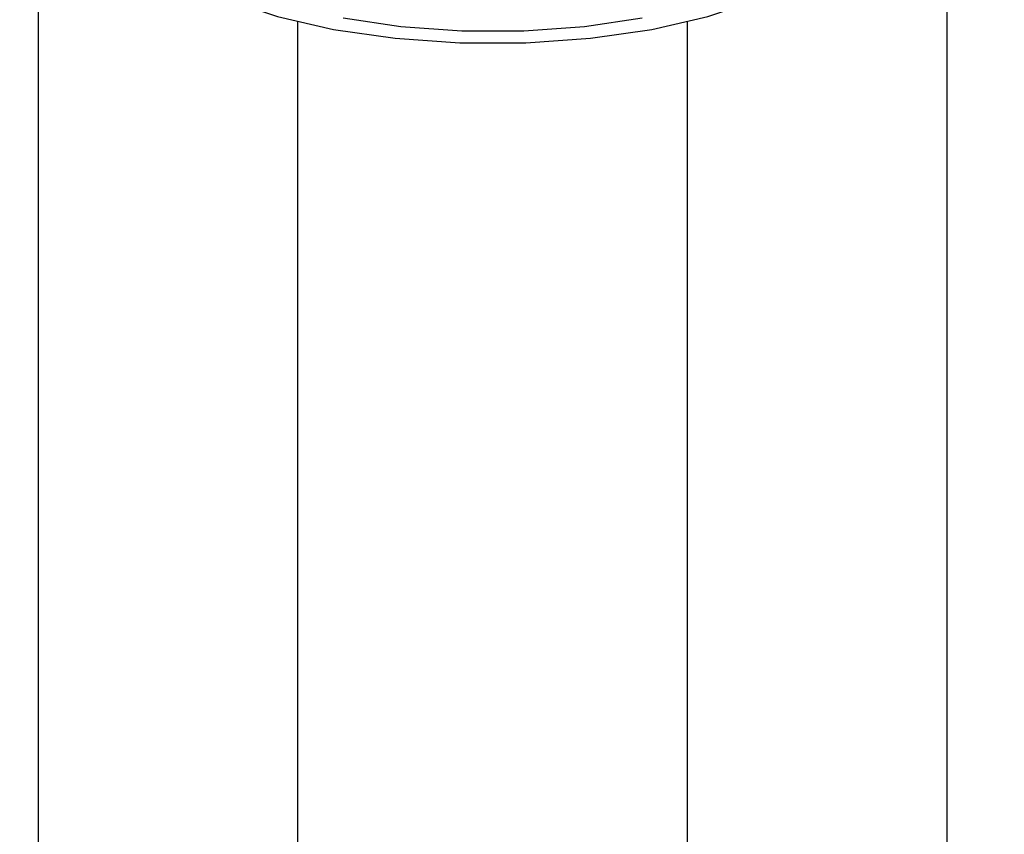
# Model space of a CAD drawing. Units: millimetres. Extents: x 2 to 210, y -20 to 292.
# Drawn here: x 58 to 62, y 169 to 172 of the extents above; entities that cross this region are included whole.
import ezdxf

# ---------------------------------------------------------------- set-up
doc = ezdxf.new("R2010")
doc.units = ezdxf.units.MM
doc.layers.add('SLD-0', color=179, linetype='Continuous')
doc.styles.add('SLDTEXTSTYLE0', font='TXT', dxfattribs={"width": 0.605})
doc.dimstyles.new('SLDDIMSTYLE0', dxfattribs={"dimtxt": 3.081982, "dimasz": 3.081982, "dimexe": 0, "dimexo": 0.0625, "dimgap": 0.770496, "dimtad": 1, "dimdec": 0, "dimlfac": 10, "dimrnd": 1e-09, "dimzin": 12, "dimdsep": 46, "dimtxsty": 'SLDTEXTSTYLE0', "dimsah": 1, "dimcen": 0.09, "dimadec": 0, "dimazin": 3, "dimtfac": 1, "dimtdec": 1, "dimtofl": 0, "dimtmove": 0, "dimatfit": 3, "dimfxl": 0, "dimfrac": 2, "dimtolj": 1, "dimtzin": 12, "dimarcsym": 0})

# ---------------------------------------------------------------- blocks, each defined once
blk = doc.blocks.new('_D')
at = {"layer": 'SLD-0', "color": 7}
for p, q in [((63.73, 255.4842), (31.9512, 255.4842)), ((32.9418, 255.4842), (32.9418, 143.2553)), ((48.992, 143.2553), (31.9512, 143.2553))]:
    blk.add_line(p, q, dxfattribs=at)
for points in [[(32.9418, 255.4842), (32.4676, 252.4022), (33.4159, 252.4022)], [(32.9418, 143.2553), (33.4159, 146.3373), (32.4676, 146.3373)]]:
    blk.add_solid(points, dxfattribs=at)
at = {"layer": 'SLD-0', "color": 7, "char_height": 3.175, "attachment_point": 1, "rotation": 90, "style": 'SLDTEXTSTYLE0'}
for s, insert in [('1122', (28.849, 196.5269)), ('~', (28.849, 194.4985))]:
    blk.add_mtext(s, dxfattribs=dict(at, insert=insert))
blk = doc.blocks.new('_D_1')
at = {"layer": 'SLD-0', "color": 7}
for p, q in [((58.942, 186.2453), (37.9512, 186.2453)), ((38.9418, 186.2453), (38.9418, 143.2553)), ((48.992, 143.2553), (37.9512, 143.2553))]:
    blk.add_line(p, q, dxfattribs=at)
for points in [[(38.9418, 186.2453), (38.4676, 183.1633), (39.4159, 183.1633)], [(38.9418, 143.2553), (39.4159, 146.3373), (38.4676, 146.3373)]]:
    blk.add_solid(points, dxfattribs=at)
at = {"layer": 'SLD-0', "color": 7, "char_height": 3.175, "attachment_point": 1, "rotation": 90, "style": 'SLDTEXTSTYLE0'}
for s, insert in [('(MIN)', (34.849, 163.3039)), ('430', (34.849, 157.5184))]:
    blk.add_mtext(s, dxfattribs=dict(at, insert=insert))

msp = doc.modelspace()

# ---------------------------------------------------------------- linework, layer by layer
at = {"color": 7, "linetype": 'Continuous', "lineweight": 25}
for p, q in [((58.532639, 173.20646), (58.532639, 165.268727)), ((61.332639, 165.268727), (61.332639, 173.20646)), ((59.332639, 164.52698), (59.332639, 171.980265)), ((60.532639, 164.52698), (60.532639, 171.980265))]:
    msp.add_line(p, q, dxfattribs=at)
at = {"color": 7, "linetype": 'Continuous', "lineweight": 25, "flags": 128}
for points in [[(58.832639, 172.325635), (58.851369, 172.249918), (58.90692, 172.176779), (58.997401, 172.10871), (59.11973, 172.048027), (59.269741, 171.996798), (59.442327, 171.956767), (59.63161, 171.929298), (59.831144, 171.915326), (60.034135, 171.915326), (60.233669, 171.929298), (60.422952, 171.956767), (60.595538, 171.996798), (60.745549, 172.048027), (60.867878, 172.10871), (60.958359, 172.176779), (61.01391, 172.249918), (61.032639, 172.325635)], [(60.393157, 171.991007), (60.215781, 171.964405), (60.028171, 171.95086), (59.837108, 171.95086), (59.649498, 171.964405), (59.472122, 171.991007)]]:
    msp.add_lwpolyline(points, dxfattribs=at)

# ---------------------------------------------------------------- dimensions: what is measured, and where the dimension line sits
at = {"layer": 'SLD-0', "color": 7}
for base, p1, text, picture, middle in [((32.941757, 143.255331), (64.720577, 255.484156), '~<>', '_D', (32.941757, 199.369743)), ((38.941757, 143.255331), (59.932639, 186.245331), '<>(MIN)', '_D_1', (38.941757, 164.750331))]:
    dim = msp.add_linear_dim(base=base, p1=p1, p2=(49.982639, 143.255331), angle=90, text=text, dimstyle='SLDDIMSTYLE0', dxfattribs=at)
    dim.commit()
    dim.dimension.update_dxf_attribs({"geometry": picture, "text_midpoint": middle, "dimtype": 160})

doc.saveas('drawing.dxf')
